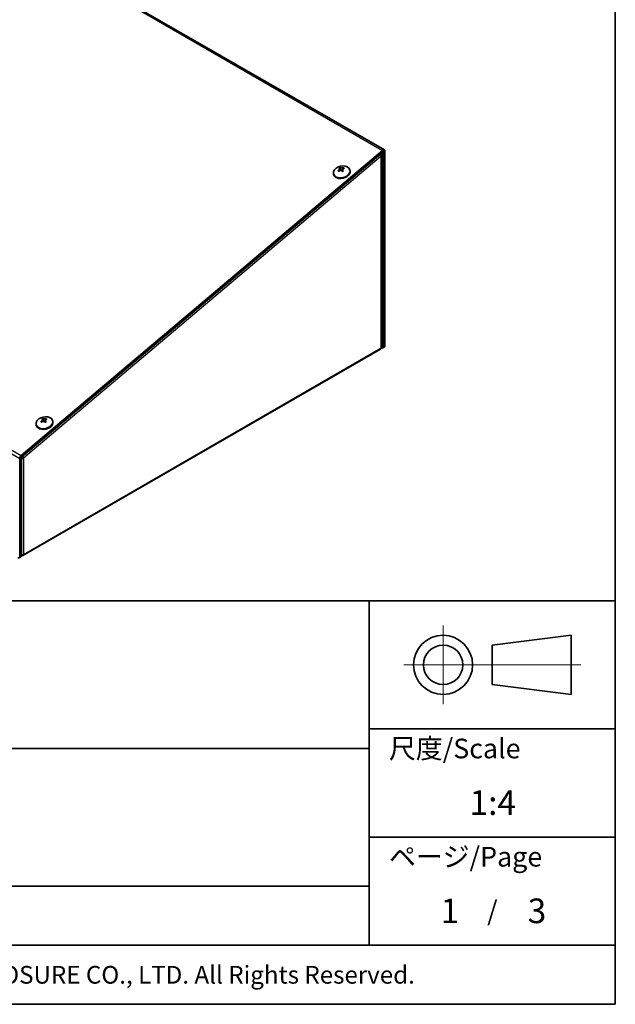
# Model space of a CAD drawing. Units: millimetres. Extents: x 58 to 4379, y 32 to 1156.
# Drawn here: x 1380 to 1622, y 32 to 432 of the extents above; entities that cross this region are included whole.
import ezdxf
from ezdxf.enums import TextEntityAlignment as Align

# ---------------------------------------------------------------- set-up
doc = ezdxf.new("R2010")
doc.units = ezdxf.units.MM
doc.header["$LTSCALE"] = 4
for name, color, linetype, lineweight in [('Border (ISO)', 7, 'Continuous', 35), ('Title (ISO)', 7, 'Continuous', 35), ('Visible (ISO)', 7, 'Continuous', 35), ('Visible Narrow (ISO)', 7, 'Continuous', 25)]:
    doc.layers.add(name, color=color, linetype=linetype, lineweight=lineweight)
doc.styles.add('Note Text (TK)', font='MS PGothic.ttf')
doc.styles.add('文字スタイル40', font='MS PGothic.ttf')
doc.styles.add('文字スタイル67', font='arial.ttf')

# ---------------------------------------------------------------- blocks, each defined once
blk = doc.blocks.new('図面枠 tk図枠')
at = {"layer": 'Border (ISO)'}
for p in [(405.4999999999999, 289), (14.50000000000001, 8.000000000000007)]:
    blk.add_line(p, (405.4999999999999, 8.000000000000007), dxfattribs=at)
blk = doc.blocks.new('表題欄 tk表題欄')
at = {"layer": 'Title (ISO)'}
for p, q in [((74.70882392282105, 245.052739026017), (255.7088239228211, 245.052739026017)), ((230.7088239228211, 245.052739026017), (230.7088239228211, 210.052739026017)), ((255.7088239228211, 245.052739026017), (255.7088239228211, 204.052739026017)), ((243.2088239228211, 240.552739026017), (251.2088239228211, 241.552739026017)), ((251.2088239228211, 235.552739026017), (251.2088239228211, 241.552739026017)), ((243.2088239228211, 240.552739026017), (243.2088239228211, 236.552739026017)), ((243.2088239228211, 236.552739026017), (251.2088239228211, 235.552739026017)), ((230.7088239228211, 232.052739026017), (255.7088239228211, 232.052739026017)), ((74.70882392282105, 230.052739026017), (230.7088239228211, 230.0527390260171)), ((230.7088239228211, 221.052739026017), (255.7088239228211, 221.052739026017)), ((74.70882392282105, 216.052739026017), (230.7088239228211, 216.052739026017)), ((255.7088239228211, 210.052739026017), (74.70882392282105, 210.052739026017)), ((74.70882392282105, 204.052739026017), (255.7088239228211, 204.052739026017))]:
    blk.add_line(p, q, dxfattribs=at)
at = {"layer": 'Title (ISO)', "color": 4, "linetype": 'Continuous', "lineweight": 18}
for p, q in [((238.2088239228211, 242.5527390260171), (238.2088239228211, 234.552739026017)), ((252.2088239228211, 238.552739026017), (234.2088239228211, 238.552739026017))]:
    blk.add_line(p, q, dxfattribs=at)
at = {"layer": 'Title (ISO)'}
for radius in [3, 2]:
    blk.add_circle((238.2088239228211, 238.5527390260171), radius, dxfattribs=at)
at = {"layer": 'Title (ISO)', "color": 1, "char_height": 2.000000029802322, "attachment_point": 4, "line_spacing_factor": 1.5, "style": 'Note Text (TK)'}
for s, insert in [('\\fＭＳ Ｐゴシック|b0|i0;{\\H2.0000;尺度/Scale}', (232.7088239228211, 230.052739026017)), ('\\fＭＳ Ｐゴシック|b0|i0;{\\H2.0000;ページ/Page}', (232.7088239228211, 219.052739026017))]:
    blk.add_mtext(s, dxfattribs=dict(at, insert=insert))
at = {"layer": 'Title (ISO)', "color": 7, "line_spacing_factor": 1.5, "style": 'Note Text (TK)'}
for s, insert, char_height, attachment_point in [('\\fＭＳ Ｐゴシック|b0|i0;{\\H2.0000;/}', (243.2088239228211, 213.5527390260171), 2.000000029802322, 5), ('\\fMS PGothic|b0|i0;{\\H1.8000;本図面の著作権は株式会社タカチ電機工業に帰属します。 / Copyright (C)\xa0 TAKACHI ELECTRONICS ENCLOSURE CO., LTD. All Rights Reserved.}', (77.70882392282107, 207.052739026017), 1.800000071525573, 4)]:
    blk.add_mtext(s, dxfattribs=dict(at, insert=insert, char_height=char_height, attachment_point=attachment_point))
at = {"layer": 'Title (ISO)', "color": 7}
for tag, p, height, style in [('<品名>_001', (157.5951875591847, 236.7530231169261), 2.5, 'Note Text (TK)'), ('<Title>_001', (157.5833123247707, 231.5520568828656), 2.000000029802322, '文字スタイル67'), ('<尺度>_001', (240.8863807410029, 223.302739026017), 2.5, 'Note Text (TK)'), ('<型番>_001', (157.5895057362616, 220.0527389664124), 3.000000119209289, '文字スタイル40'), ('<総ページ数>_001', (246.7997330137301, 212.302739026017), 2.5, 'Note Text (TK)'), ('作成日_001', (175.617914831912, 211.7814322078352), 2.5, 'Note Text (TK)'), ('<ページ_No.>_001', (237.9488807410029, 212.302739026017), 2.5, 'Note Text (TK)')]:
    blk.add_attdef(tag, p, '', height=height, dxfattribs=dict(at, style=style))
at = {"layer": 'Title (ISO)', "color": 7, "style": 'Note Text (TK)'}
blk.add_attdef('<部品サイズ>', text='', height=2.5, dxfattribs=at).set_placement((112.208823922821, 213.052739026017), align=Align.MIDDLE_CENTER)

msp = doc.modelspace()

# ---------------------------------------------------------------- linework, layer by layer
at = {"layer": 'Visible (ISO)'}
for p, q in [((1528.121151999603, 379.2951131231983), (1323.060185455505, 497.6871173577198)), ((1527.396181142046, 379.116592516425), (1380.459392011484, 255.11165592637)), ((1380.618456427446, 254.4079219832885), (1527.555245558008, 378.4128585733435)), ((1526.56477592199, 377.5769676767515), (1526.828689879363, 377.7293384710837)), ((1526.828689879363, 377.7293384710837), (1526.779188772428, 377.7579179484977)), ((1527.150872420064, 299.3572553636095), (1527.150872420064, 377.2617317637488)), ((1527.641862677723, 378.3833100080818), (1527.641862677725, 299.2671506065814)), ((1528.348969458911, 299.6753988970453), (1528.348969458909, 378.7915582985457)), ((1507.399823176564, 369.6324056793421), (1507.454320873603, 369.3912965727313)), ((1509.338357809193, 370.8619636682474), (1509.709242451232, 370.7022247923965)), ((1510.053840857741, 372.1547456990695), (1510.732558569519, 370.8285136612332)), ((1510.88823556026, 370.7240072412248), (1511.49986449977, 372.0976565110066)), ((1514.130043854628, 371.1536320348051), (1514.184541551667, 370.9125229281943)), ((1381.149007529991, 214.3990865575708), (1526.600872420064, 298.3757599059872)), ((1526.934755896538, 298.8589023161175), (1526.861912886617, 298.900958247504)), ((1527.434755896538, 298.8093734932608), (1528.141862677725, 299.2176217837247)), ((1388.484000725588, 268.8688755147556), (1388.854885367627, 268.7091366389047)), ((1389.199483774136, 270.1616575455777), (1389.878201485913, 268.8354255077414)), ((1390.033878476655, 268.730919087733), (1390.645507416165, 270.1045683575147)), ((1393.275686771023, 269.1605438813133), (1393.330184468062, 268.9194347747025)), ((1386.545466092959, 267.6393175258503), (1386.599963789997, 267.3982084192395)), ((1379.856545409737, 253.8884754694701), (1379.856545409737, 213.9432578996185)), ((1380.563652190924, 214.3515061900824), (1380.563652190924, 254.296723759934)), ((1380.66971820811, 254.4506146530741), (1381.376824989296, 254.0423663626103)), ((1380.356545409737, 213.8937290767618), (1379.64943862855, 213.4854807862979)), ((1380.599007529991, 214.745496719086), (1380.599007529991, 214.4535682627131))]:
    msp.add_line(p, q, dxfattribs=at)
for centre, radius, end in [((1511.248905135732, 368.2518281041428), 4.6, 126.2780376302995), ((1390.394548052126, 266.258739950651), 4.599999999999999, 126.2780376302992)]:
    msp.add_arc(centre, radius, 79.19495866559866, end, dxfattribs=at)
for centre, major_axis, ratio, start_param, end_param in [((1527.571151999604, 378.3424851790353), (0.5500000000000105, 0.9526279441628901), 0.5773502691896217, 5.497787143782338, 7.295476273336502), ((1527.571151999604, 378.3424851790353), (0.050000000000004, 0.0866025403784499), 0.5773502691896218, 5.497787143782733, 7.29547627333696), ((1510.764933515596, 370.3930188570736), (3.365110339032169, 0.7606131777315044), 0.6924283709740334, 2.132408912004798, 7.292369048764675), ((1510.819431212635, 370.1519097504628), (3.365110339032167, 0.7606131777315093), 0.6924283709740334, 3.141592653589806, 6.2831853071796), ((1511.119856084295, 368.3795692873667), (3.231613844994976, 3.264700473099946), 0.6598840266895121, 1.432754708342535, 1.459334301039407), ((1512.17212321733, 369.5693094599402), (-3.52021684174181, 2.46677330585491), 0.1881808212411498, 0.7777906393069723, 0.8902929085815385), ((1511.377954187168, 368.1240869209189), (-3.231613844994976, -3.264700473099946), 0.6598840266895122, 4.57434736193232, 4.60092695462915), ((1511.786176186918, 368.262864960468), (-0.0882825469192969, 4.29756946974339), 0.9446534474931331, 0.4190017743031618, 0.5315040435778275), ((1511.048227675873, 368.1371045634149), (-2.279846971176165, 3.987968782505837), 0.2917122253013777, 5.734407389680809, 5.760986982377688), ((1511.44958259559, 368.3665516448707), (2.279846971176045, -3.987968782505904), 0.2917122253013777, 2.592814736092837, 2.619394328789601), ((1511.048227675873, 368.1371045634149), (-2.279846971176164, 3.987968782505839), 0.2917122253013774, 5.186465194124714, 5.213044786821596), ((1510.395496168288, 369.639450910448), (-3.661436733796439, -2.251838848534043), 0.1044978110310089, 4.358442077142168, 4.47094434641701), ((1511.44958259559, 368.3665516448707), (2.279846971176043, -3.987968782505907), 0.2917122253013774, 2.044872540535404, 2.071452133232197), ((1511.119856084295, 368.3795692873667), (3.231613844994977, 3.264700473099945), 0.6598840266895121, 0.8848125127863788, 0.9113921054832675), ((1510.009549137876, 368.3330064109757), (-0.2809498485386248, -4.289284828263001), 0.6519748152209744, 2.570322057810598, 2.682824327085281), ((1511.377954187168, 368.1240869209189), (-3.231613844994753, -3.264700473100165), 0.6598840266895123, 4.026405166376051, 4.052984759072868), ((1526.050872420064, 299.3283878501501), (0.5499999999999999, -0.9526279441628828), 0.5773502691896267, 1.15e-13, 0.7853981633974474), ((1526.934755896538, 299.6753988970452), (0.500000000000029, -0.8660254037844214), 0.577350269189604, 5.49778714378208, 7.068583470576898), ((1527.641862677724, 300.0836471875091), (0.5000000000000219, -0.8660254037844257), 0.5773502691896041, 1.467e-13, 0.7853981633975323), ((1389.910576431991, 268.3999307035817), (3.365110339032169, 0.7606131777315043), 0.6924283709740334, 2.132408912004734, 7.292369048764675), ((1389.96507412903, 268.158821596971), (3.365110339032165, 0.760613177731514), 0.6924283709740332, 3.141592653589802, 6.28318530717961), ((1390.26549900069, 266.3864811338748), (3.231613844994976, 3.264700473099946), 0.6598840266895121, 1.432754708342532, 1.459334301039407), ((1391.317766133725, 267.5762213064484), (-3.52021684174181, 2.46677330585491), 0.1881808212411498, 0.7777906393068861, 0.8902929085815972), ((1390.523597103563, 266.1309987674271), (-3.231613844994976, -3.264700473099946), 0.6598840266895122, 4.574347361932324, 4.600926954629145), ((1390.931819103312, 266.2697768069761), (-0.0882825469192969, 4.29756946974339), 0.9446534474931331, 0.4190017743031583, 0.5315040435778311), ((1390.193870592268, 266.1440164099231), (-2.279846971176165, 3.987968782505837), 0.2917122253013777, 5.734407389680816, 5.760986982377696), ((1390.595225511985, 266.3734634913789), (2.279846971176045, -3.987968782505904), 0.2917122253013777, 2.592814736092844, 2.619394328789601), ((1390.193870592268, 266.1440164099231), (-2.279846971176164, 3.987968782505839), 0.2917122253013774, 5.186465194124714, 5.213044786821597), ((1389.541139084683, 267.6463627569562), (-3.661436733796439, -2.251838848534043), 0.1044978110310089, 4.358442077142129, 4.470944346416986), ((1390.595225511985, 266.3734634913789), (2.279846971176043, -3.987968782505907), 0.2917122253013774, 2.044872540535404, 2.071452133232199), ((1390.26549900069, 266.3864811338748), (3.231613844994977, 3.264700473099945), 0.6598840266895121, 0.8848125127863788, 0.9113921054832667), ((1389.155192054271, 266.3399182574839), (-0.2809498485386248, -4.289284828263001), 0.6519748152209744, 2.570322057810598, 2.682824327085278), ((1390.523597103563, 266.1309987674271), (-3.231613844994753, -3.264700473100165), 0.6598840266895123, 4.026405166376052, 4.052984759072868), ((1380.634362869042, 254.3375485889803), (-0.549999999999946, -0.95262794416291), 0.5773502691896218, 4.153883619746597, 5.497787143782127), ((1380.634362869042, 254.3375485889803), (0.0500000000000045, 0.0866025403784388), 0.5773502691896218, 1.012290966157387, 2.356194490193113), ((1379.14943862855, 214.3515061900824), (0.4999999999999996, -0.8660254037844389), 0.577350269189627, 5.497787143782138, 7.068583470576918), ((1379.856545409737, 214.7597544805463), (0.4999999999999996, -0.8660254037844389), 0.577350269189627, 2.055e-13, 0.7853981633975496), ((1380.599007529991, 215.3517145017336), (0.5499999999999999, -0.9526279441628828), 0.5773502691896267, 5.497787143782138, 7.068583470576874)]:
    msp.add_ellipse(centre, major_axis=major_axis, ratio=ratio, start_param=start_param, end_param=end_param, dxfattribs=at)
for points, knots in [([(1526.476462825561, 377.5022868284351), (1526.599187316797, 377.3409157130408), (1526.702092848337, 377.1677923183166), (1526.765553144132, 377.005459084151), (1526.794384881294, 376.9317066838277), (1526.81567093551, 376.8605312509369), (1526.828689879369, 376.7941250564086)], [0.7644993607204125, 0.7644993607204125, 0.7644993607204125, 0.7644993607204125, 1.318911722506666, 1.318911722506666, 1.318911722506666, 1.570796326794927, 1.570796326794927, 1.570796326794927, 1.570796326794927]), ([(1526.828689879381, 376.7941250564249), (1527.170647401058, 377.0019287499862), (1527.243941447266, 377.3465226295727), (1526.998000499955, 377.5973015371102), (1526.951030913488, 377.645195072979), (1526.893996627007, 377.6896523039024), (1526.828689879357, 377.7293384710872)], [0, 0, 0, 0, 1.318911722504228, 1.318911722504228, 1.318911722504228, 1.570796326794934, 1.570796326794934, 1.570796326794934, 1.570796326794934]), ([(1509.709997470238, 371.8864153996281), (1509.765992708321, 371.8475870650133), (1509.803787145153, 371.7924011765473), (1509.841226095647, 371.658083538812), (1509.839526376981, 371.5786085655162), (1509.794683048585, 371.4094639304136), (1509.753392477423, 371.3218937478554), (1509.659568637193, 371.1805047234389), (1509.617502090905, 371.1268286853263), (1509.527715157648, 371.0283864608437), (1509.480861336708, 370.9831732531108), (1509.430707449741, 370.9410086927891)], [0, 0, 0, 0, 0.0353685617359109, 0.0353685617359109, 0.0718378123265719, 0.0718378123265719, 0.1070760170025113, 0.1070760170025113, 0.128907021585303, 0.128907021585303, 0.1486090069202537, 0.1486090069202537, 0.1486090069202537, 0.1486090069202537]), ([(1509.688805552614, 370.6855263263414), (1509.778563577929, 370.7609862338716), (1509.8835995471, 370.8205901871405), (1510.108836325929, 370.9023840187648), (1510.228891283188, 370.9232012093108), (1510.461729540184, 370.9200237832561), (1510.572344332423, 370.8975711395874), (1510.735896645517, 370.8299222999086), (1510.794405782587, 370.7967761650069), (1510.894765107005, 370.7214344076425), (1510.937769411317, 370.6803617241661), (1510.974459193771, 370.6347685652851)], [0, 0, 0, 0, 0.035368561735911, 0.035368561735911, 0.0718378123265717, 0.0718378123265717, 0.1070760170025108, 0.1070760170025108, 0.1289070215853019, 0.1289070215853019, 0.1486090069202515, 0.1486090069202515, 0.1486090069202515, 0.1486090069202515]), ([(1509.820312859782, 371.7328446507057), (1509.825061948488, 371.7170986199497), (1509.832546572017, 371.6951405252081), (1509.852251364209, 371.6442053766414), (1509.8643315705, 371.6152982905876), (1509.894259046482, 371.5477734509085), (1509.912961164773, 371.5079255753926), (1509.96373746383, 371.4034171109845), (1509.997511401932, 371.3371752908279), (1510.09301632685, 371.1527404791056), (1510.156561271019, 371.0334730551278), (1510.217231391878, 370.914466139891)], [0, 0, 0, 0, 0.0124514258294904, 0.0124514258294904, 0.0243405023258124, 0.0243405023258124, 0.0388254240106044, 0.0388254240106044, 0.0617908175442733, 0.0617908175442733, 0.1027666187193024, 0.1027666187193024, 0.1027666187193024, 0.1027666187193024]), ([(1511.397006031112, 372.0651047200275), (1511.297581285824, 372.0324123851306), (1511.184661886478, 372.0076863608383), (1510.94825067574, 371.9753305319325), (1510.825057491195, 371.9683975093134), (1510.591480439334, 371.9748435169703), (1510.48308425645, 371.9874805730301), (1510.327067684796, 372.021789730764), (1510.272361388075, 372.0381113118038), (1510.180796359663, 372.074545280978), (1510.14264072135, 372.0941664611622), (1510.111352389955, 372.1158624810838)], [0, 0, 0, 0, 0.0353685617359108, 0.0353685617359108, 0.0718378123265718, 0.0718378123265718, 0.107076017002511, 0.107076017002511, 0.1289070215853024, 0.1289070215853024, 0.1486090069202526, 0.1486090069202526, 0.1486090069202526, 0.1486090069202526]), ([(1511.08787251172, 370.5756823357398), (1511.093458056464, 370.6269236656881), (1511.104082638712, 370.6796888252262), (1511.134538190484, 370.8007867394496), (1511.155835461278, 370.8691551993838), (1511.197151659806, 371.0055137882088), (1511.215063090883, 371.0707874649456), (1511.228800987644, 371.1434786105855), (1511.229348655248, 371.1594720445551), (1511.228942940513, 371.176909800399), (1511.228544317974, 371.1819114069851), (1511.227492338821, 371.1887661430844)], [0.0323483155962902, 0.0323483155962902, 0.0323483155962902, 0.0323483155962902, 0.0554313638857995, 0.0554313638857995, 0.0849023146564224, 0.0849023146564224, 0.1200434571355811, 0.1200434571355811, 0.1497422034465423, 0.1497422034465423, 0.1651670693843568, 0.1651670693843568, 0.1651670693843568, 0.1651670693843568]), ([(1511.375814113488, 370.8642156467394), (1511.310152155433, 370.9458115539862), (1511.264474288425, 371.035875371429), (1511.215860906022, 371.2196310118855), (1511.214422397402, 371.3129901531079), (1511.258526930933, 371.4854033698127), (1511.302036111451, 371.5631579647622), (1511.40339569312, 371.6712073072337), (1511.449265079757, 371.7080587914844), (1511.547846309025, 371.7675932277793), (1511.599548795962, 371.7913549322158), (1511.655104133985, 371.8096223535775)], [0, 0, 0, 0, 0.035368561735413, 0.035368561735413, 0.0718378123245329, 0.0718378123245329, 0.1070760169989832, 0.1070760169989832, 0.1289070215808509, 0.1289070215808509, 0.1486090069167747, 0.1486090069167747, 0.1486090069167747, 0.1486090069167747]), ([(1527.143096829514, 299.3568024684607), (1527.144735855481, 299.2375818706399), (1527.097486180383, 299.1184484506618), (1526.998000499963, 299.0146658521115), (1526.951030913498, 298.9656675870778), (1526.893996627018, 298.9201056269896), (1526.828689879369, 298.8793147306399)], [0.7853981633974695, 0.7853981633974695, 0.7853981633974695, 0.7853981633974695, 1.318911722504274, 1.318911722504274, 1.318911722504274, 1.570796326794934, 1.570796326794934, 1.570796326794934, 1.570796326794934]), ([(1388.855640386633, 269.8933272461362), (1388.911635624716, 269.8544989115215), (1388.949430061548, 269.7993130230555), (1388.986869012042, 269.6649953853202), (1388.985169293376, 269.5855204120245), (1388.94032596498, 269.4163757769218), (1388.899035393817, 269.3288055943636), (1388.805211553588, 269.187416569947), (1388.763145007299, 269.1337405318345), (1388.673358074042, 269.0352983073519), (1388.626504253102, 268.9900850996191), (1388.576350366136, 268.9479205392974)], [0, 0, 0, 0, 0.0353685617359109, 0.0353685617359109, 0.0718378123265719, 0.0718378123265719, 0.1070760170025113, 0.1070760170025113, 0.128907021585303, 0.128907021585303, 0.1486090069202537, 0.1486090069202537, 0.1486090069202537, 0.1486090069202537]), ([(1388.834448469009, 268.6924381728496), (1388.924206494324, 268.7678980803798), (1389.029242463494, 268.8275020336487), (1389.254479242324, 268.9092958652731), (1389.374534199583, 268.930113055819), (1389.607372456578, 268.9269356297643), (1389.717987248818, 268.9044829860956), (1389.881539561911, 268.8368341464168), (1389.940048698982, 268.8036880115151), (1390.0404080234, 268.7283462541506), (1390.083412327712, 268.6872735706742), (1390.120102110166, 268.6416804117933)], [0, 0, 0, 0, 0.035368561735911, 0.035368561735911, 0.0718378123265717, 0.0718378123265717, 0.1070760170025108, 0.1070760170025108, 0.1289070215853019, 0.1289070215853019, 0.1486090069202515, 0.1486090069202515, 0.1486090069202515, 0.1486090069202515]), ([(1388.965955776177, 269.739756497214), (1388.970704864882, 269.7240104664579), (1388.978189488412, 269.7020523717163), (1388.997894280603, 269.6511172231496), (1389.009974486895, 269.6222101370957), (1389.039901962877, 269.5546852974166), (1389.058604081168, 269.5148374219008), (1389.109380380224, 269.4103289574928), (1389.143154318326, 269.3440871373363), (1389.238659243245, 269.1596523256139), (1389.302204187414, 269.0403849016361), (1389.362874308273, 268.9213779863993)], [0, 0, 0, 0, 0.0124514258294902, 0.0124514258294902, 0.0243405023258082, 0.0243405023258082, 0.038825424010596, 0.038825424010596, 0.0617908175442653, 0.0617908175442653, 0.1027666187193016, 0.1027666187193016, 0.1027666187193016, 0.1027666187193016]), ([(1390.542648947507, 270.0720165665357), (1390.443224202219, 270.0393242316387), (1390.330304802873, 270.0145982073465), (1390.093893592134, 269.9822423784407), (1389.97070040759, 269.9753093558215), (1389.737123355728, 269.9817553634785), (1389.628727172845, 269.9943924195384), (1389.472710601191, 270.0287015772722), (1389.41800430447, 270.045023158312), (1389.326439276058, 270.0814571274862), (1389.288283637745, 270.1010783076704), (1389.25699530635, 270.122774327592)], [0, 0, 0, 0, 0.0353685617359108, 0.0353685617359108, 0.0718378123265718, 0.0718378123265718, 0.107076017002511, 0.107076017002511, 0.1289070215853024, 0.1289070215853024, 0.1486090069202526, 0.1486090069202526, 0.1486090069202526, 0.1486090069202526]), ([(1390.233515428114, 268.582594182248), (1390.239100972859, 268.6338355121964), (1390.249725555106, 268.6866006717346), (1390.280181106879, 268.8076985859579), (1390.301478377672, 268.8760670458923), (1390.342794576201, 269.0124256347174), (1390.360706007278, 269.0776993114544), (1390.374443904038, 269.150390457094), (1390.374991571643, 269.1663838910634), (1390.374585856907, 269.1838216469073), (1390.374187234369, 269.1888232534934), (1390.373135255216, 269.1956779895926)], [0.0323483155962968, 0.0323483155962968, 0.0323483155962968, 0.0323483155962968, 0.0554313638858393, 0.0554313638858393, 0.0849023146564694, 0.0849023146564694, 0.1200434571357217, 0.1200434571357217, 0.1497422034466421, 0.1497422034466421, 0.1651670693843566, 0.1651670693843566, 0.1651670693843566, 0.1651670693843566]), ([(1390.521457029882, 268.8711274932476), (1390.455795071828, 268.9527234004945), (1390.41011720482, 269.0427872179372), (1390.361503822417, 269.2265428583936), (1390.360065313796, 269.3199019996161), (1390.404169847327, 269.4923152163209), (1390.447679027846, 269.5700698112704), (1390.549038609515, 269.6781191537419), (1390.594907996152, 269.7149706379926), (1390.693489225419, 269.7745050742875), (1390.745191712357, 269.798266778724), (1390.800747050379, 269.8165342000856)], [0, 0, 0, 0, 0.035368561735413, 0.035368561735413, 0.0718378123245329, 0.0718378123245329, 0.1070760169989832, 0.1070760169989832, 0.1289070215808509, 0.1289070215808509, 0.1486090069167747, 0.1486090069167747, 0.1486090069167747, 0.1486090069167747]), ([(1380.564515481441, 253.8679740669831), (1380.771367837785, 253.8618374386094), (1380.979841186626, 253.887299783555), (1381.158425441994, 253.9466644803089), (1381.2379477692, 253.9730991670065), (1381.31151824165, 254.0053447109662), (1381.376824989299, 254.0423663626092)], [0.7532514095301919, 0.7532514095301919, 0.7532514095301919, 0.7532514095301919, 1.318911722504227, 1.318911722504227, 1.318911722504227, 1.570796326794868, 1.570796326794868, 1.570796326794868, 1.570796326794868])]:
    msp.add_open_spline(points, degree=3, knots=knots, dxfattribs=at)
for points in [[(1380.669718208113, 254.4506146530731), (1380.669239443227, 254.4503933334436), (1380.668755603462, 254.4501755881908), (1380.668266820065, 254.4499614173147)], [(1380.66971820811, 254.4506146530737), (1380.669666882207, 254.450760201209), (1380.669614946053, 254.4509060481628), (1380.669562402612, 254.4510521901289)], [(1381.376824989296, 254.0423663626111), (1381.327953364452, 254.2488623757644), (1381.185938371022, 254.504002889536), (1381.002195285277, 254.7336190425429)], [(1381.376824989293, 214.9026413822216), (1381.164858085822, 214.790278592027), (1380.861856400335, 214.7375149140087), (1380.562949895908, 214.7513043219132)], [(1380.563652483484, 214.4356212949668), (1380.575430233075, 214.4413133519624), (1380.58721881585, 214.4472972125772), (1380.599007529991, 214.4535682627131)]]:
    msp.add_open_spline(points, degree=3, dxfattribs=at)
at = {"layer": 'Visible Narrow (ISO)'}
for p, q in [((1322.335214597947, 497.5085967509466), (1527.396181142046, 379.116592516425)), ((1526.828689879369, 376.7941250564093), (1381.376824989296, 254.0423663626103)), ((1526.828689879369, 298.8793147306398), (1526.828689879369, 376.7941250564093)), ((1527.396181142046, 379.116592516425), (1527.555245558008, 378.4128585733435)), ((1527.641862677723, 378.3833100080818), (1527.571151999604, 378.4241348371282)), ((1528.348969458909, 378.7915582985457), (1527.641862677723, 378.3833100080818)), ((1174.795578865638, 372.2804797039918), (1379.856545409737, 253.8884754694701)), ((1175.398425467386, 373.5036601608916), (1380.459392011484, 255.11165592637)), ((1381.376824989296, 214.9026413822233), (1526.828689879369, 298.8793147306398)), ((1528.348969458911, 299.6753988970453), (1527.641862677725, 299.2671506065814)), ((1379.856545409737, 253.8884754694701), (1380.563652190924, 254.296723759934)), ((1380.459392011484, 255.11165592637), (1380.618456427446, 254.4079219832885)), ((1381.376824989296, 254.0423663626103), (1381.376824989296, 214.9026413822233)), ((1380.563652190924, 214.3515061900824), (1379.856545409737, 213.9432578996185))]:
    msp.add_line(p, q, dxfattribs=at)
for points, knots in [([(1509.430707449743, 370.9410086927876), (1509.456709862486, 370.9068905073285), (1509.491721193642, 370.8779225515915), (1509.58367449774, 370.8217014465475), (1509.643752788384, 370.7962412712586), (1509.730727411298, 370.7657438493538), (1509.753414859619, 370.758300462708), (1509.776467881691, 370.7510660677201)], [-0.0448485976197495, -0.0448485976197495, -0.0448485976197495, -0.0448485976197495, -0.0263566216475687, -0.0263566216475687, -0.0037789662260908, -0.0037789662260908, 0.0039274117277931, 0.0039274117277931, 0.0039274117277931, 0.0039274117277931]), ([(1510.111352389956, 372.1158624810814), (1510.13157331082, 372.0621737388619), (1510.157587569792, 372.0027503720448), (1510.224492179149, 371.8617385395561), (1510.267399391939, 371.7781536516934), (1510.359340831294, 371.6049189573927), (1510.408375057859, 371.5152691509547), (1510.506443510988, 371.3359695380786), (1510.555477737553, 371.2463197316407), (1510.647419176908, 371.07308503734), (1510.690326389698, 370.9895001494773), (1510.744746777358, 370.8748007489071), (1510.760977589075, 370.8390164109957), (1510.775461047514, 370.8049617175305)], [-0.0448485976197496, -0.0448485976197496, -0.0448485976197496, -0.0448485976197496, -0.0263566216475687, -0.0263566216475687, -0.0037789662260908, -0.0037789662260908, 0.0187986891953871, 0.0187986891953871, 0.041376344616865, 0.041376344616865, 0.0639540000383429, 0.0639540000383429, 0.0747824923092486, 0.0747824923092486, 0.0747824923092486, 0.0747824923092486]), ([(1510.842055903137, 370.7609708831217), (1510.849831942039, 370.8061695433253), (1510.863539503061, 370.8547591434978), (1510.908279698826, 370.9808953265048), (1510.94441597898, 371.0613595677178), (1511.026216339354, 371.2277349147777), (1511.071880419575, 371.3136460206245), (1511.163208580015, 371.4854682323182), (1511.208872660235, 371.571379338165), (1511.290673020609, 371.7377546852248), (1511.326809300763, 371.8182189264379), (1511.375211158652, 371.954678445671), (1511.390613054088, 372.0124666977091), (1511.397006031112, 372.0651047200252)], [-0.0793390061490915, -0.0793390061490915, -0.0793390061490915, -0.0793390061490915, -0.0639540000383429, -0.0639540000383429, -0.041376344616865, -0.041376344616865, -0.0187986891953871, -0.0187986891953871, 0.0037789662260908, 0.0037789662260908, 0.0263566216475687, 0.0263566216475687, 0.0448485976197496, 0.0448485976197496, 0.0448485976197496, 0.0448485976197496]), ([(1511.233309833341, 370.6593391244761), (1511.258044019003, 370.6753825228024), (1511.282735801859, 370.691467894197), (1511.326479439644, 370.7298070197982), (1511.345444641945, 370.7521465484374), (1511.368797805092, 370.8038153402257), (1511.375202628344, 370.8311481811837), (1511.375814113488, 370.8642156467394)], [-0.0184770893222857, -0.0184770893222857, -0.0184770893222857, -0.0184770893222857, 0.0037789662260908, 0.0037789662260908, 0.0263566216475687, 0.0263566216475687, 0.0448485976197496, 0.0448485976197496, 0.0448485976197496, 0.0448485976197496]), ([(1388.576350366137, 268.9479205392958), (1388.602352778881, 268.9138023538367), (1388.637364110037, 268.8848343980997), (1388.729317414135, 268.8286132930557), (1388.789395704779, 268.8031531177668), (1388.876370327693, 268.7726556958619), (1388.899057776014, 268.7652123092162), (1388.922110798086, 268.7579779142284)], [-0.0448485976197495, -0.0448485976197495, -0.0448485976197495, -0.0448485976197495, -0.0263566216475687, -0.0263566216475687, -0.0037789662260908, -0.0037789662260908, 0.0039274117277939, 0.0039274117277939, 0.0039274117277939, 0.0039274117277939]), ([(1389.25699530635, 270.1227743275896), (1389.277216227215, 270.0690855853701), (1389.303230486186, 270.009662218553), (1389.370135095543, 269.8686503860643), (1389.413042308333, 269.7850654982016), (1389.504983747688, 269.6118308039009), (1389.554017974253, 269.5221809974629), (1389.652086427383, 269.3428813845869), (1389.701120653947, 269.2532315781489), (1389.793062093302, 269.0799968838482), (1389.835969306093, 268.9964119959855), (1389.890389693752, 268.8817125954153), (1389.906620505469, 268.8459282575038), (1389.921103963908, 268.8118735640387)], [-0.0448485976197496, -0.0448485976197496, -0.0448485976197496, -0.0448485976197496, -0.0263566216475687, -0.0263566216475687, -0.0037789662260908, -0.0037789662260908, 0.0187986891953871, 0.0187986891953871, 0.041376344616865, 0.041376344616865, 0.0639540000383429, 0.0639540000383429, 0.0747824923092467, 0.0747824923092467, 0.0747824923092467, 0.0747824923092467]), ([(1389.987698819531, 268.7678827296299), (1389.995474858434, 268.8130813898335), (1390.009182419455, 268.861670990006), (1390.05392261522, 268.987807173013), (1390.090058895375, 269.068271414226), (1390.171859255749, 269.2346467612858), (1390.217523335969, 269.3205578671327), (1390.308851496409, 269.4923800788263), (1390.354515576629, 269.5782911846732), (1390.436315937004, 269.7446665317331), (1390.472452217158, 269.825130772946), (1390.520854075047, 269.9615902921792), (1390.536255970483, 270.0193785442174), (1390.542648947506, 270.0720165665334)], [-0.0793390061490914, -0.0793390061490914, -0.0793390061490914, -0.0793390061490914, -0.0639540000383429, -0.0639540000383429, -0.041376344616865, -0.041376344616865, -0.0187986891953871, -0.0187986891953871, 0.0037789662260908, 0.0037789662260908, 0.0263566216475687, 0.0263566216475687, 0.0448485976197496, 0.0448485976197496, 0.0448485976197496, 0.0448485976197496]), ([(1390.378952749735, 268.6662509709844), (1390.403686935398, 268.6822943693106), (1390.428378718254, 268.6983797407052), (1390.472122356038, 268.7367188663063), (1390.491087558339, 268.7590583949456), (1390.514440721487, 268.810727186734), (1390.520845544738, 268.838060027692), (1390.521457029882, 268.8711274932476)], [-0.0184770893222542, -0.0184770893222542, -0.0184770893222542, -0.0184770893222542, 0.0037789662260908, 0.0037789662260908, 0.0263566216475687, 0.0263566216475687, 0.0448485976197496, 0.0448485976197496, 0.0448485976197496, 0.0448485976197496])]:
    msp.add_open_spline(points, degree=3, knots=knots, dxfattribs=at)

# ---------------------------------------------------------------- block references
at = {"xscale": 4, "yscale": 4, "zscale": 4}
msp.add_blockref('図面枠 tk図枠', (0, 0), dxfattribs=at)
ref = msp.add_blockref('表題欄 tk表題欄', (599.1647043087155, -784.2109561040681), dxfattribs=dict(xscale=4, yscale=4, zscale=4))
ref.add_attrib('<尺度>_001', '1:4', (1562.710227272727, 109), dxfattribs={"layer": 'Title (ISO)', "color": 7, "height": 10, "style": 'Note Text (TK)'})
ref.add_attrib('<ページ_No.>_001', '1', (1550.960227272727, 65), dxfattribs={"layer": 'Title (ISO)', "color": 7, "height": 10, "style": 'Note Text (TK)'})
ref.add_attrib('<総ページ数>_001', '3', (1586.363636363636, 65), dxfattribs={"layer": 'Title (ISO)', "color": 7, "height": 10, "style": 'Note Text (TK)'})

doc.saveas('drawing.dxf')
